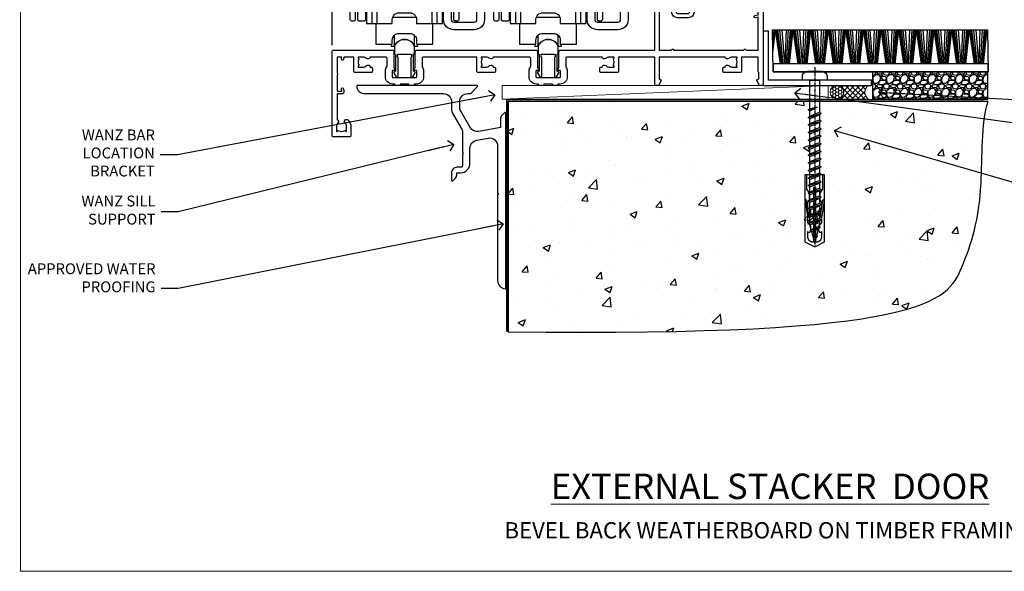
# Model space of a CAD drawing. Units: millimetres. Extents: x -19 to 11353, y -237 to 1143.
# Drawn here: x 10200 to 10563, y 0 to 203 of the extents above; entities that cross this region are included whole.
import ezdxf
from ezdxf import colors
from ezdxf.entities.mleader import LeaderData, LeaderLine
from ezdxf.math import Vec2, Vec3

# ---------------------------------------------------------------- set-up
doc = ezdxf.new("R2010")
doc.units = ezdxf.units.MM
doc.linetypes.add('CENTER', pattern=[2, 1.25, -0.25, 0.25, -0.25])
doc.linetypes.add('Dashed', pattern=[564.444447, 282.222223, -282.222223])
doc.layers.get('Defpoints').update_dxf_attribs({"color": 8})
doc.layers.add('Aluminium Systems Ltd Joinery Detail', color=7, linetype='Continuous')
doc.layers.add('Aluminium Systems Ltd Notes', color=7, linetype='Continuous')
doc.layers.add('No Print', color=7, linetype='Continuous', plot=False)
doc.styles.add('ASL TXT 50', font='romans.shx', dxfattribs={"height": 100})
doc.styles.get("Standard").update_dxf_attribs({"font": 'arial.ttf'})

# ---------------------------------------------------------------- blocks, each defined once
blk = doc.blocks.new('Page Layout')
at = {"layer": 'Aluminium Systems Ltd Joinery Detail', "color": 8, "lineweight": 5}
blk.add_lwpolyline([(0, 694.64), (0, 0), (553.08, 0), (553.08, 694.64)], close=True, dxfattribs=at)
blk = doc.blocks.new('Page Layout Group')
at = {"layer": 'No Print'}
blk.add_blockref('Page Layout', (10200, 0), dxfattribs=at)
blk = doc.blocks.new('Bevel Back Weatherboard CC Cladding Title')
at = {"layer": 'Aluminium Systems Ltd Joinery Detail', "lineweight": 5, "insert": (-259.17, 6.46), "char_height": 9.375, "width": 553.0825, "attachment_point": 1, "style": 'ASL TXT 50'}
blk.add_mtext('\\pxqc;{\\fArial|b0|i0|c0|p34;\\H0.64x;BEVEL BACK WEATHERBOARD ON TIMBER FRAMING}', dxfattribs=at)
blk = doc.blocks.new('_Open90')
at = {"color": 0, "linetype": 'ByBlock', "lineweight": -2}
for p, q in [((0, 0), (-2.44, 0)), ((-0.5, 0.5), (0, 0)), ((0, 0), (-0.5, -0.5))]:
    blk.add_line(p, q, dxfattribs=at)
blk = doc.blocks.new('Bevel Back Weatherboard CC AC40 Floor Liner External Stacker')
at = {"layer": 'Aluminium Systems Ltd Joinery Detail'}
h = blk.add_hatch(dxfattribs=at)
h.set_pattern_fill('GRAVEL', color=256, scale=0.2)
h.set_pattern_definition([(228.0127875, (-4371.4356, -212.2628), (-40.640000003, -45.719999997), [0.683443, -67.660967]), (184.969741, (-4371.8928, -212.7708), (60.959999976, 5.080000289), [1.1728094, -116.108098]), (132.510447, (-4373.0612, -212.8724), (50.800000021, -55.87999998), [0.826963, -81.8694456]), (267.273689, (-4375.0424, -214.1424), (5.08000001, 101.6), [1.068009, -105.732875]), (292.833654, (-4375.0932, -215.2092), (-25.400000002, 60.959999999), [1.0472674, -103.6796155]), (357.273689, (-4374.6868, -216.1744), (-101.6, 5.08000001), [1.068009, -105.732875]), (37.6942405, (-4373.62001, -216.2252), (-66.039999997, -50.800000004), [1.4123873, -139.8262306]), (72.2553284, (-4372.50241, -215.3616), (35.5600000096, 111.759999997), [1.333439, -132.010513]), (121.4295656, (-4372.096, -214.0916), (-40.640000006, 66.039999996), [1.071626, -106.0910914]), (175.236358, (-4372.6548, -213.1772), (55.88, -5.08000001), [1.2234266, -59.947874]), (222.397438, (-4373.87401, -213.0756), (-60.959999998, -55.880000002), [1.582156, -156.633545]), (138.814075, (-4370.0132, -214.1932), (-35.56, 30.48), [0.540009, -53.4611316]), (171.4692344, (-4370.4196, -213.8376), (66.040000002, -10.159999988), [1.027364, -101.709278]), (225, (-4371.4356, -213.6852), (-7e-16, -5.08), [0.7184187, -6.465786]), (203.19859, (-4371.7912, -213.0756), (25.4, 10.16), [0.3868826, -38.301245]), (291.80141, (-4372.1468, -213.228), (-5.08, 15.24), [0.547131, -26.809506]), (30.963757, (-4371.9436, -213.736), (15.24, 10.16), [0.8886393, -28.7325963]), (161.56505, (-4371.1816, -213.2788), (10.16, -5.08), [0.642574, -15.421796]), (16.38954, (-4375.0932, -213.228), (50.8, 15.24), [0.900176, -89.1176533]), (70.346176, (-4374.2296, -212.974), (-20.320000002, -55.88), [0.755198, -74.7644314]), (293.19859, (-4371.1816, -212.2628), (-10.16, 25.4), [0.77376, -37.914367]), (343.61046, (-4370.8768, -212.974), (-50.800000001, 15.239999996), [0.900176, -89.1176533]), (339.443955, (-4375.0932, -216.3776), (-25.4, 10.16), [0.8680704, -42.5354686]), (294.775141, (-4374.2804, -216.6824), (-25.40000003, 55.879999986), [0.727344, -72.007187]), (66.80141, (-4371.1308, -217.3428), (10.16, 25.4), [0.77376, -37.914367]), (17.354025, (-4370.826, -216.6316), (-66.039999999, -20.320000004), [0.8515655, -84.304752]), (69.443955, (-4373.62, -217.3428), (-10.16, -25.4), [0.434035, -42.969504]), (101.309932, (-4371.4356, -217.3428), (-5.08, 20.32), [0.259029, -25.64399]), (165.963757, (-4371.4864, -217.0888), (15.24, -5.08), [1.0472674, -19.898109]), (186.009006, (-4372.5024, -216.8348), (50.8, 5.080000003), [0.970534, -96.08273]), (303.690068, (-4371.9436, -214.1932), (-5.08, 10.16), [0.732648, -17.583553]), (353.1572266, (-4371.53721, -214.8028), (86.3600000005, -10.1599999955), [1.2791135, -126.632018]), (60.945396, (-4370.2672, -214.9552), (-20.32, -35.56), [0.5230165, -51.7787846]), (90, (-4370.013, -214.498), (-5.08, 5.08), [0.3048, -4.7752]), (120.256437, (-4372.604, -216.6824), (20.319999998, -35.56), [0.705734, -69.8678815]), (48.0127875, (-4372.9596, -216.0728), (40.640000003, 45.719999997), [1.366886, -66.9775244]), (0, (-4372.045, -215.057), (5.08, 5.08), [1.3208, -3.7592]), (325.3048465, (-4370.7244, -215.0568), (50.80000002, -35.559999973), [0.803219, -79.5186334]), (254.054604, (-4370.064, -215.514), (-5.08, -20.32), [0.739658, -36.2433]), (207.6459754, (-4370.26721, -216.2252), (-96.520000004, -50.799999993), [1.20429, -119.224929]), (175.4260787, (-4371.33401, -216.784), (-66.04, 5.08), [1.274059, -126.131693])])
h.paths.add_polyline_path([(94.44, 3.8), (94.44, -6.2), (137.04, -6.2), (137.04, 3.8)])
at = {"layer": 'Aluminium Systems Ltd Joinery Detail', "lineweight": 5}
h = blk.add_hatch(dxfattribs=at)
h.set_pattern_fill('HONEY', color=0, scale=0.221113, angle=360, style=0)
h.set_pattern_definition([(0, (-6035.03983, -488.9416), (1.05304828, 0.607977563), [0.70203219, -1.40406438]), (120, (-6035.03983, -488.9416), (-1.053048155, 0.60797778), [0.70203219, -1.40406438]), (60, (-6035.03983, -488.9416), (1.26e-07, 1.215955345), [-1.40406438, 0.70203219])])
edge = h.paths.add_edge_path()
edge.add_arc((81.29, -3.63), 2.5, 0, 180)
edge.add_arc((81.29, -3.63), 2.5, 180, 360)
h = blk.add_hatch(dxfattribs=at)
h.set_pattern_fill('NET', color=0, scale=0.442225, angle=225, style=0)
h.set_pattern_definition([(315, (-7402.4991, 4152.8214), (-0.99282344, -0.99282344), []), (225, (-7402.4991, 4152.8214), (-0.99282344, 0.99282344), [])])
edge = h.paths.add_edge_path()
edge.add_line((92.89, -6.19), (82.14, -6.2))
edge.add_arc((81.31, -3.73), 2.6, -71.2564, 76.9454)
edge.add_line((81.89, -1.2), (92.93, -1.2))
edge.add_arc((94.83, -3.71), 3.15, 127.1389, 231.8374)
at = {"layer": 'Aluminium Systems Ltd Joinery Detail'}
for p, q in [((57.62, 18.32, -2), (57.7, 19.34, -2)), ((57.68, 14.4, -2), (58.15, 19.34, -2)), ((57.74, 11, -2), (58.65, 19.34, -2)), ((60.52, 6.82, -2), (58.65, 19.34, -2)), ((60.82, 6.82, -2), (59.14, 19.34, -2)), ((61.1, 6.82, -2), (59.58, 19.34, -2)), ((61.54, 6.82, -2), (60.27, 19.34, -2)), ((62.06, 6.82, -2), (61.11, 19.34, -2)), ((62.21, 6.82, -2), (62.67, 19.34, -2)), ((62.75, 6.82, -2), (63.51, 19.34, -2)), ((63.19, 6.82, -2), (64.21, 19.34, -2)), ((63.47, 6.82, -2), (64.66, 19.34, -2)), ((63.79, 6.82, -2), (65.15, 19.34, -2)), ((67.02, 6.82, -2), (65.15, 19.34, -2)), ((67.33, 6.82, -2), (65.64, 19.34, -2)), ((67.61, 6.82, -2), (66.09, 19.34, -2)), ((68.04, 6.82, -2), (66.78, 19.34, -2)), ((68.57, 6.82, -2), (67.61, 19.34, -2)), ((68.72, 6.82, -2), (69.17, 19.34, -2)), ((69.25, 6.82, -2), (70.02, 19.34, -2)), ((69.69, 6.82, -2), (70.71, 19.34, -2)), ((69.98, 6.82, -2), (71.16, 19.34, -2)), ((70.29, 6.82, -2), (71.66, 19.34, -2)), ((73.53, 6.82, -2), (71.66, 19.34, -2)), ((73.84, 6.82, -2), (72.15, 19.34, -2)), ((74.11, 6.82, -2), (72.59, 19.34, -2)), ((74.55, 6.82, -2), (73.28, 19.34, -2)), ((75.07, 6.82, -2), (74.12, 19.34, -2)), ((75.22, 6.82, -2), (75.68, 19.34, -2)), ((75.76, 6.82, -2), (76.52, 19.34, -2)), ((76.2, 6.82, -2), (77.22, 19.34, -2)), ((76.48, 6.82, -2), (77.67, 19.34, -2)), ((76.8, 6.82, -2), (78.16, 19.34, -2)), ((80.03, 6.82, -2), (78.16, 19.34, -2)), ((80.34, 6.82, -2), (78.66, 19.34, -2)), ((80.62, 6.82, -2), (79.1, 19.34, -2)), ((81.05, 6.82, -2), (79.79, 19.34, -2)), ((81.58, 6.82, -2), (80.62, 19.34, -2)), ((81.73, 6.82, -2), (82.18, 19.34, -2)), ((82.26, 6.82, -2), (83.03, 19.34, -2)), ((82.7, 6.82, -2), (83.73, 19.34, -2)), ((82.99, 6.82, -2), (84.17, 19.34, -2)), ((83.3, 6.82, -2), (84.67, 19.34, -2)), ((86.54, 6.82, -2), (84.67, 19.34, -2)), ((86.85, 6.82, -2), (85.16, 19.34, -2)), ((87.13, 6.82, -2), (85.6, 19.34, -2)), ((87.56, 6.82, -2), (86.29, 19.34, -2)), ((88.08, 6.82, -2), (87.13, 19.34, -2)), ((88.23, 6.82, -2), (88.69, 19.34, -2)), ((88.77, 6.82, -2), (89.53, 19.34, -2)), ((89.21, 6.82, -2), (90.23, 19.34, -2)), ((89.49, 6.82, -2), (90.68, 19.34, -2)), ((89.81, 6.82, -2), (91.18, 19.34, -2)), ((93.04, 6.82, -2), (91.18, 19.34, -2)), ((93.35, 6.82, -2), (91.67, 19.34, -2)), ((93.63, 6.82, -2), (92.11, 19.34, -2)), ((94.06, 6.82, -2), (92.8, 19.34, -2)), ((94.59, 6.82, -2), (93.63, 19.34, -2)), ((94.74, 6.82, -2), (95.2, 19.34, -2)), ((95.27, 6.82, -2), (96.04, 19.34, -2)), ((95.72, 6.82, -2), (96.74, 19.34, -2)), ((96, 6.82, -2), (97.18, 19.34, -2)), ((96.31, 6.82, -2), (97.68, 19.34, -2)), ((99.55, 6.82, -2), (97.68, 19.34, -2)), ((99.86, 6.82, -2), (98.17, 19.34, -2)), ((100.14, 6.82, -2), (98.62, 19.34, -2)), ((100.57, 6.82, -2), (99.3, 19.34, -2)), ((101.09, 6.82, -2), (100.14, 19.34, -2)), ((101.25, 6.82, -2), (101.7, 19.34, -2)), ((101.78, 6.82, -2), (102.55, 19.34, -2)), ((102.22, 6.82, -2), (103.24, 19.34, -2)), ((102.5, 6.82, -2), (103.69, 19.34, -2)), ((102.82, 6.82, -2), (104.19, 19.34, -2)), ((106.05, 6.82, -2), (104.19, 19.34, -2)), ((106.36, 6.82, -2), (104.68, 19.34, -2)), ((106.64, 6.82, -2), (105.12, 19.34, -2)), ((107.07, 6.82, -2), (105.81, 19.34, -2)), ((107.6, 6.82, -2), (106.64, 19.34, -2)), ((107.75, 6.82, -2), (108.21, 19.34, -2)), ((108.29, 6.82, -2), (109.05, 19.34, -2)), ((108.73, 6.82, -2), (109.75, 19.34, -2)), ((109.01, 6.82, -2), (110.2, 19.34, -2)), ((109.33, 6.82, -2), (110.69, 19.34, -2)), ((112.56, 6.82, -2), (110.69, 19.34, -2)), ((112.87, 6.82, -2), (111.18, 19.34, -2)), ((113.15, 6.82, -2), (111.63, 19.34, -2)), ((113.58, 6.82, -2), (112.32, 19.34, -2)), ((114.11, 6.82, -2), (113.15, 19.34, -2)), ((114.26, 6.82, -2), (114.71, 19.34, -2)), ((114.79, 6.82, -2), (115.56, 19.34, -2)), ((115.23, 6.82, -2), (116.25, 19.34, -2)), ((115.52, 6.82, -2), (116.7, 19.34, -2)), ((115.83, 6.82, -2), (117.2, 19.34, -2)), ((119.07, 6.82, -2), (117.2, 19.34, -2)), ((119.37, 6.82, -2), (117.69, 19.34, -2)), ((119.65, 6.82, -2), (118.13, 19.34, -2)), ((120.09, 6.82, -2), (118.82, 19.34, -2)), ((120.61, 6.82, -2), (119.66, 19.34, -2)), ((120.76, 6.82, -2), (121.22, 19.34, -2)), ((121.3, 6.82, -2), (122.06, 19.34, -2)), ((121.74, 6.82, -2), (122.76, 19.34, -2)), ((122.02, 6.82, -2), (123.21, 19.34, -2)), ((122.34, 6.82, -2), (123.7, 19.34, -2)), ((125.57, 6.82, -2), (123.7, 19.34, -2)), ((125.88, 6.82, -2), (124.2, 19.34, -2)), ((126.16, 6.82, -2), (124.64, 19.34, -2)), ((126.59, 6.82, -2), (125.33, 19.34, -2)), ((127.12, 6.82, -2), (126.16, 19.34, -2)), ((127.27, 6.82, -2), (127.72, 19.34, -2)), ((127.8, 6.82, -2), (128.57, 19.34, -2)), ((128.24, 6.82, -2), (129.26, 19.34, -2)), ((128.53, 6.82, -2), (129.71, 19.34, -2)), ((128.84, 6.82, -2), (130.21, 19.34, -2)), ((132.08, 6.82, -2), (130.21, 19.34, -2)), ((132.39, 6.82, -2), (130.7, 19.34, -2)), ((132.66, 6.82, -2), (131.14, 19.34, -2)), ((133.1, 6.82, -2), (131.83, 19.34, -2)), ((133.62, 6.82, -2), (132.67, 19.34, -2)), ((133.77, 6.82, -2), (134.23, 19.34, -2)), ((134.31, 6.82, -2), (135.07, 19.34, -2)), ((134.75, 6.82, -2), (135.77, 19.34, -2)), ((135.03, 6.82, -2), (136.22, 19.34, -2)), ((135.35, 6.82, -2), (136.72, 19.34, -2))]:
    blk.add_line(p, q, dxfattribs=at)
at = {"layer": 'Aluminium Systems Ltd Joinery Detail', "color": 0, "lineweight": 5}
blk.add_line((-42.18, -6.2), (78.09, -1.2), dxfattribs=at)
at = {"layer": 'Aluminium Systems Ltd Joinery Detail', "elevation": -2}
for points in [[(57.6, 19.34), (136.84, 19.34), (137.09, 3.8), (57.85, 3.8)], [(57.85, 3.8), (137.09, 3.8), (137.09, 6.82), (57.85, 6.82)], [(94.44, -6.2), (137.04, -6.2), (137.04, 3.8), (94.44, 3.8)]]:
    blk.add_lwpolyline(points, close=True, dxfattribs=at)
at = {"layer": 'Aluminium Systems Ltd Joinery Detail', "color": 0, "lineweight": 5}
blk.add_lwpolyline([(-42.18, -6.2), (78.09, -6.2), (78.09, -1.2), (-42.18, -1.2)], close=True, dxfattribs=at)
blk.add_lwpolyline([(81.87, -6.2), (92.89, -6.19, -0.491511), (92.93, -1.2), (81.89, -1.2, -0.810102)], format="xyb", close=True, dxfattribs=at)
at = {"layer": 'Aluminium Systems Ltd Joinery Detail', "color": 0, "lineweight": 5, "ltscale": 0.12}
blk.add_circle((81.29, -3.63), 2.5, dxfattribs=at)
blk = doc.blocks.new('Title Architectural External Stacking Door')
at = {"layer": 'Aluminium Systems Ltd Joinery Detail', "lineweight": 5, "insert": (0, 50.03), "char_height": 9.375, "width": 553.0825, "attachment_point": 1, "style": 'ASL TXT 50'}
blk.add_mtext('\\pxqc;{\\fArial|b0|i0|c0|p34;\\LEXTERNAL STACKER  DOOR}', dxfattribs=at)
blk = doc.blocks.new('Rawlplug')
at = {"color": 4, "linetype": 'Dashed'}
blk.add_lwpolyline([(-3.57, 0), (-3.57, -24.66), (0, -26.59), (3.57, -24.66), (3.57, 0)], close=True, dxfattribs=at)
for points in [[(-3.07, 0), (-3.07, -5.27), (-2.17, -6.48, -0.162386), (-2.07, -6.78), (-2.07, -9.38, -0.414214), (-2.57, -9.88), (-2.64, -9.88), (-2.64, -11.85, 0.236093), (-2.44, -12.25), (-1.78, -12.74, -0.236093), (-1.58, -13.14), (-1.58, -15.06, -0.618001), (-2.38, -15.46), (-2.64, -15.27), (-2.64, -17.49, 0.236093), (-2.44, -17.89), (-1.78, -18.38, -0.236093), (-1.58, -18.78), (-1.58, -20.7, -0.618001), (-2.38, -21.1), (-2.64, -20.91), (-2.64, -22.73, 0.472976), (-0.25, -24.69), (-0.25, -4.5), (0.25, -4.5), (0.25, -24.69, 0.472976), (2.64, -22.73), (2.64, -20.91), (2.38, -21.1, -0.618001), (1.58, -20.7), (1.58, -18.78, -0.236093), (1.78, -18.38), (2.44, -17.89, 0.236093), (2.64, -17.49), (2.64, -15.27), (2.38, -15.46, -0.618001), (1.58, -15.06), (1.58, -13.14, -0.236093), (1.78, -12.74), (2.44, -12.25, 0.236093), (2.64, -11.85), (2.64, -9.88), (2.57, -9.88, -0.414214), (2.07, -9.38), (2.07, -6.78, -0.162386), (2.17, -6.48), (3.07, -5.27), (3.07, 0)], [(-2.09, -15.56), (-2.5, -12.72), (-3.04, -9.42, 1), (-3.53, -9.5), (-2.99, -12.79), (-2.64, -15.27)], [(2.09, -15.56), (2.5, -12.72), (3.04, -9.42, -1), (3.53, -9.5), (2.99, -12.79), (2.64, -15.27)]]:
    blk.add_lwpolyline(points, format="xyb", dxfattribs=at)
blk = doc.blocks.new('WS10G60Pan')
at = {"linetype": 'CENTER'}
blk.add_line((0, 4.8), (0, -61.5), dxfattribs=at)
for p, q in [((-1.75, -0.01), (1.75, -0.01)), ((-2.4, -10.96), (0.87, -10)), ((-2.4, -13.76), (2.4, -12.36)), ((-1.75, -13.27), (1.75, -11.87)), ((-1.75, -14.24), (1.75, -12.84)), ((-2.4, -16.56), (2.4, -15.16)), ((-2.4, -19.36), (2.4, -17.96)), ((-1.75, -16.07), (1.75, -14.67)), ((-1.75, -17.04), (1.75, -15.64)), ((-1.75, -18.87), (1.75, -17.47)), ((-2.4, -22.16), (2.4, -20.76)), ((-1.75, -19.84), (1.75, -18.44)), ((-1.75, -21.67), (1.75, -20.27)), ((-1.75, -22.64), (1.75, -21.24)), ((-2.4, -24.96), (2.4, -23.56)), ((-1.75, -24.47), (1.75, -23.07)), ((-1.75, -25.44), (1.75, -24.04)), ((-2.4, -27.76), (2.4, -26.36)), ((-1.75, -27.27), (1.75, -25.87)), ((-1.75, -28.24), (1.75, -26.84)), ((-1.75, -30.07), (1.75, -28.67)), ((-2.4, -30.56), (2.4, -29.16)), ((-2.4, -33.36), (2.4, -31.96)), ((-1.75, -31.04), (1.75, -29.64)), ((-1.75, -32.87), (1.75, -31.47)), ((-1.75, -33.84), (1.75, -32.44)), ((-2.4, -36.16), (2.4, -34.76)), ((-1.75, -35.67), (1.75, -34.27)), ((-1.75, -36.64), (1.75, -35.24)), ((-2.4, -38.96), (2.4, -37.56)), ((-1.75, -38.47), (1.75, -37.07)), ((-1.75, -39.44), (1.75, -38.04)), ((-1.75, -41.27), (1.75, -39.87)), ((-2.4, -41.76), (2.4, -40.36)), ((-2.4, -44.56), (2.4, -43.16)), ((-1.75, -42.24), (1.75, -40.84)), ((-1.75, -44.07), (1.75, -42.67)), ((-2.4, -47.36), (2.4, -45.96)), ((-1.75, -45.04), (1.75, -43.64)), ((-1.75, -46.87), (1.75, -45.47)), ((-1.75, -47.84), (1.75, -46.44)), ((-2.4, -50.16), (2.4, -48.76)), ((-1.75, -49.67), (1.75, -48.27)), ((-1.75, -50.64), (1.75, -49.24)), ((-2.4, -52.96), (2.4, -51.56)), ((-1.75, -52.47), (1.75, -51.07)), ((-1.75, -53.44), (1.75, -52.04)), ((-1.67, -55.54), (2.08, -54.45)), ((-1.31, -55.1), (1.63, -53.92)), ((-1.08, -55.97), (1.34, -55)), ((-0.27, -57.93), (0.9, -57.59))]:
    blk.add_line(p, q)
blk.add_lwpolyline([(-1.75, 0), (-4.55, 0), (-4.55, 1.42, -0.269448), (-3.79, 2.72, -0.057509), (-2.62, 3.22, -0.072181), (-2.06, 3.3), (2.06, 3.3, -0.072181), (2.62, 3.22, -0.057509), (3.79, 2.72, -0.269448), (4.55, 1.42), (4.55, 0), (1.75, 0), (1.75, -11.87), (2.4, -12.36), (1.75, -12.84), (1.75, -14.67), (2.4, -15.16), (1.75, -15.64), (1.75, -17.47), (2.4, -17.96), (1.75, -18.44), (1.75, -20.27), (2.4, -20.76), (1.75, -21.24), (1.75, -23.07), (2.4, -23.56), (1.75, -24.04), (1.75, -25.87), (2.4, -26.36), (1.75, -26.84), (1.75, -28.67), (2.4, -29.16), (1.75, -29.64), (1.75, -31.47), (2.4, -31.96), (1.75, -32.44), (1.75, -34.27), (2.4, -34.76), (1.75, -35.24), (1.75, -37.07), (2.4, -37.56), (1.75, -38.04), (1.75, -39.87), (2.4, -40.36), (1.75, -40.84), (1.75, -42.67), (2.4, -43.16), (1.75, -43.64), (1.75, -45.47), (2.4, -45.96), (1.75, -46.44), (1.75, -48.27), (2.4, -48.76), (1.75, -49.24), (1.75, -51.07), (2.4, -51.56), (1.75, -52.04), (1.75, -53.47), (1.63, -53.92), (2.08, -54.45), (1.34, -55), (0.79, -57.05), (0.9, -57.59), (0.5, -58.14), (0, -60), (-1.08, -55.97), (-1.67, -55.54), (-1.31, -55.1), (-1.75, -53.47), (-1.75, -53.44), (-2.4, -52.96), (-1.75, -52.47), (-1.75, -50.64), (-2.4, -50.16), (-1.75, -49.67), (-1.75, -47.84), (-2.4, -47.36), (-1.75, -46.87), (-1.75, -45.04), (-2.4, -44.56), (-1.75, -44.07), (-1.75, -42.24), (-2.4, -41.76), (-1.75, -41.27), (-1.75, -39.44), (-2.4, -38.96), (-1.75, -38.47), (-1.75, -36.64), (-2.4, -36.16), (-1.75, -35.67), (-1.75, -33.84), (-2.4, -33.36), (-1.75, -32.87), (-1.75, -31.04), (-2.4, -30.56), (-1.75, -30.07), (-1.75, -28.24), (-2.4, -27.76), (-1.75, -27.27), (-1.75, -25.44), (-2.4, -24.96), (-1.75, -24.47), (-1.75, -22.64), (-2.4, -22.16), (-1.75, -21.67), (-1.75, -19.84), (-2.4, -19.36), (-1.75, -18.87), (-1.75, -17.04), (-2.4, -16.56), (-1.75, -16.07), (-1.75, -14.24), (-2.4, -13.76), (-1.75, -13.27), (-1.75, -11.44), (-2.4, -10.96), (-1.75, -10.47)], format="xyb", close=True)
for points in [[(-1.75, -10.47), (0.87, -10), (-1.75, -11.44)], [(0.79, -57.05), (-0.27, -57.93), (0.5, -58.14)]]:
    blk.add_lwpolyline(points)
blk = doc.blocks.new('A886-22267')
blk.add_lwpolyline([(18.82, 47.1), (19.4, 47.1, 0.414214), (19.9, 47.6), (19.9, 51.2, -0.414214), (20.4, 51.7), (21.9, 51.7, -0.414214), (22.4, 51.2), (22.4, 47.6, 0.414214), (22.9, 47.1), (27.4, 47.1, 0.414214), (27.9, 47.6), (27.9, 48.7, -0.414214), (28.4, 49.2), (29.9, 49.2, -0.414214), (30.4, 48.7), (30.4, 47.5, 0.414214), (30.8, 47.1), (31.9, 47.1, -0.414214), (34.4, 44.6), (34.4, 3.8, 0.414214), (35.4, 2.8), (42.9, 2.8, 0.414214), (43.9, 3.8), (43.9, 15.1, -0.414214), (44.4, 15.6), (46.2, 15.6, -0.414214), (46.7, 15.1), (46.7, 3.8, -0.414214), (42.9, 0), (35.4, 0, -0.414214), (31.6, 3.8), (31.6, 43.4, 0.414214), (31.4, 43.6), (17.6, 43.6), (17.2, 44), (16.8, 43.6), (3, 43.6, 0.414214), (2.8, 43.4), (2.8, 3.7, -0.414214), (2.3, 3.2), (0.5, 3.2, -0.414214), (0, 3.7), (0, 44.6, -0.414214), (2.5, 47.1), (3.6, 47.1, 0.414214), (4, 47.5), (4, 48.7, -0.414214), (4.5, 49.2), (6, 49.2, -0.414214), (6.5, 48.7), (6.5, 47.6, 0.414214), (7, 47.1), (11.5, 47.1, 0.414214), (12, 47.6), (12, 51.2, -0.414214), (12.5, 51.7), (14, 51.7, -0.414214), (14.5, 51.2), (14.5, 47.6, 0.414214), (15, 47.1), (15.58, 47.1, -0.246183)], format="xyb", close=True)
blk = doc.blocks.new('SH180 mid')
for p, q in [((-11, 43.2), (-11, 46.2)), ((11, 43.2), (11, 46.2)), ((-14, 43.2), (14, 43.2)), ((-8.1, 21.8), (-6.99, 22.38)), ((8.1, 21.8), (6.99, 22.38)), ((-10.23, 21.28), (-12.02, 21.28)), ((10.23, 21.28), (12.02, 21.28)), ((-3.71, -2.5), (-3.71, 1.53)), ((3.71, -2.5), (3.71, 1.53))]:
    blk.add_line(p, q)
for points in [[(4.5, 5.8), (14, 5.8), (14, 46.2), (-14, 46.2), (-14, 5.8), (-4.5, 5.8), (-4.5, 7.3, -0.414214), (-2, 9.8), (2, 9.8, -0.414214), (4.5, 7.3), (4.5, 5.8)], [(-0.65, 24.35), (-0.65, 22.75), (0.65, 22.75), (0.65, 24.35, -0.414214), (1.65, 25.35), (3.25, 25.35), (3.25, 26.65), (1.65, 26.65, -0.414214), (0.65, 27.65), (0.65, 29.25), (-0.65, 29.25), (-0.65, 27.65, -0.414214), (-1.65, 26.65), (-3.25, 26.65), (-3.25, 25.35), (-1.65, 25.35, -0.414214)]]:
    blk.add_lwpolyline(points, format="xyb", close=True)
for points in [[(-7.55, 23.76, 0.589643), (-12.02, 21.28), (-12.02, 5.8)], [(10.23, 5.8), (10.23, 21.28, 0.785504), (8.1, 21.8, -0.607999), (-8.1, 21.8, 0.785504), (-10.23, 21.28), (-10.23, 5.8)], [(12.02, 5.8), (12.02, 21.28, 0.589643), (7.55, 23.76, 0.589643)], [(-10.5, 5.8), (-10.5, -1.8), (-4.5, -1.8), (-4.5, -0.3, -0.414214), (-2, 2.2), (2, 2.2, -0.414214), (4.5, -0.3), (4.5, -1.8), (10.5, -1.8), (10.5, 5.8)], [(-4.9, -1.8), (-4.9, -2.4, 0.414214), (-4.8, -2.5), (-3.71, -2.5, -0.6742), (3.71, -2.5), (4.8, -2.5, 0.414214), (4.9, -2.4), (4.9, -1.8)]]:
    blk.add_lwpolyline(points, format="xyb")
blk.add_lwpolyline([(-4.25, 8.39), (-4.25, 8.2), (4.25, 8.2), (4.25, 8.39)])
for radius in [7.88, 7]:
    blk.add_circle((0, 26), radius)
blk = doc.blocks.new('A896-22394')
at = {"flags": 128}
for points in [[(30.3, 19.2, -0.414214), (30.1, 19), (28.5, 19, -0.414214), (28.3, 19.2), (28.3, 19.5), (25.1, 19.5), (25.1, 19.2, -0.414214), (24.9, 19), (23.3, 19, -0.414214), (23.1, 19.2), (23.1, 19.5), (22.35, 19.5, -0.414214), (19.65, 22.2), (19.65, 24.3, -0.15686), (20.16, 25.87, 0.15686), (20.25, 26.17), (20.25, 29, 0.414214), (19.75, 29.5), (14.05, 29.5, -0.640824), (12.69, 28.98, 0.19526), (11.4, 29.5), (9.55, 29.5), (9.55, 29.2), (9.98, 28.84, 0.36397), (9.98, 26.46), (9.55, 26.1), (9.55, 25.8), (11.4, 25.8, 0.19526), (12.69, 26.32, -0.640824), (14.05, 25.8), (14.35, 25.8, -0.414214), (14.85, 25.3), (14.85, 24.3, -0.414214), (14.35, 23.8), (8.45, 23.8, -0.414214), (7.95, 24.3), (7.95, 29.5), (4.35, 29.5), (4.19, 28.63, -1), (3.41, 28.77), (3.53, 29.5), (1.8, 29.5), (1.8, 23.6, -0.5), (1.8, 22.8), (1.8, 16.9), (3.53, 16.9), (3.41, 17.63, -1), (4.19, 17.77), (4.36, 16.84, -0.466308), (3.57, 15.9), (1.8, 15.9), (1.8, 6.46, -0.554219), (2.12, 5.14, 0.19526), (1.6, 3.85), (1.6, 2), (1.9, 2), (2.26, 2.43, 0.36397), (4.64, 2.43), (5, 2), (5.3, 2), (5.3, 3.85, 0.19526), (4.78, 5.14, -1), (5.92, 6.25, -0.19526), (6.9, 3.85), (6.9, 0.5, -0.414214), (6.4, 0), (0.5, 0, -0.414214), (0, 0.5), (0, 31.5, -0.414214), (0.5, 32), (22.25, 32, -0.414214), (22.75, 31.5), (22.75, 25.62), (23.22, 24.8, -0.57735), (23.05, 24.5), (22.35, 24.5, 0.414214), (22.15, 24.3), (22.15, 22.2, 0.414214), (22.35, 22), (31.05, 22, 0.414214), (31.25, 22.2), (31.25, 24.3, 0.414214), (31.05, 24.5), (30.35, 24.5, -0.57735), (30.18, 24.8), (30.65, 25.62), (30.65, 31.5, -0.414214), (31.15, 32), (75.25, 32, -0.414214), (75.75, 31.5), (75.75, 25.62), (76.22, 24.8, -0.57735), (76.05, 24.5), (75.35, 24.5, 0.414214), (75.15, 24.3), (75.15, 22.2, 0.414214), (75.35, 22), (84.05, 22, 0.414214), (84.25, 22.2), (84.25, 24.3, 0.414214), (84.05, 24.5), (83.35, 24.5, -0.57735), (83.18, 24.8), (83.65, 25.62), (83.65, 31.5, -0.414214), (84.15, 32), (119, 32), (119, 50.5, -0.414214), (119.5, 51), (127.4, 51, -0.414214), (127.9, 50.5), (127.9, 49, -0.414214), (127.5, 48.6), (126.9, 48.6), (126.9, 46.1, 0.414214), (127.4, 45.6), (131.4, 45.6, 0.414214), (131.9, 46.1), (131.9, 50.5, -0.414214), (132.4, 51), (142.5, 51, -1), (142.5, 50), (141, 50), (141, 48.5), (145.56, 48.5), (146.86, 50.75, -0.267949), (147.29, 51), (157.2, 51), (157.2, 54), (155.9, 54, -1), (155.9, 54.8), (157.2, 54.8), (157.2, 62.5), (156, 62.5, -0.414214), (155.5, 63), (155.5, 64.3, -1), (156.4, 64.3), (156.4, 63.5), (157.9, 63.5), (157.9, 69), (156.4, 69), (156.4, 68.2, -1), (155.5, 68.2), (155.5, 69.5, -0.414214), (156, 70), (158.5, 70, -0.414214), (159, 69.5), (159, 19.5, -0.414214), (158.5, 19), (157.67, 19), (156.63, 20.8, -0.414214), (156.7, 21.07), (157.4, 21.48), (157.4, 23.8), (157.2, 24), (157.2, 29.5), (151.05, 29.5), (151.05, 24.3, -0.414214), (150.55, 23.8), (144.65, 23.8, -0.414214), (144.15, 24.3), (144.15, 25.3, -0.414214), (144.65, 25.8), (144.95, 25.8, -0.640824), (146.31, 26.32, 0.19526), (147.6, 25.8), (149.45, 25.8), (149.45, 26.1), (149.02, 26.46, 0.36397), (149.02, 28.84), (149.45, 29.2), (149.45, 29.5), (147.6, 29.5, 0.19526), (146.31, 28.98, -0.640824), (144.95, 29.5), (120.6, 29.5), (120.6, 21.48), (121.3, 21.07, -0.414214), (121.37, 20.8), (120.33, 19), (119.5, 19, -0.414214), (119, 19.5), (119, 29.5), (105.65, 29.5), (105.65, 24.3, -0.414214), (105.15, 23.8), (99.25, 23.8, -0.414214), (98.75, 24.3), (98.75, 25.3, -0.414214), (99.25, 25.8), (99.55, 25.8, -0.640824), (100.91, 26.32, 0.19526), (102.2, 25.8), (104.05, 25.8), (104.05, 26.1), (103.62, 26.46, 0.36397), (103.62, 28.84), (104.05, 29.2), (104.05, 29.5), (102.2, 29.5, 0.19526), (100.91, 28.98, -0.640824), (99.55, 29.5), (86.65, 29.5, 0.414214), (86.15, 29), (86.15, 26.17, 0.15686), (86.24, 25.87, -0.15686), (86.75, 24.3), (86.75, 22.2, -0.414214), (84.05, 19.5), (83.3, 19.5), (83.3, 19.2, -0.414214), (83.1, 19), (81.5, 19, -0.414214), (81.3, 19.2), (81.3, 19.5), (78.1, 19.5), (78.1, 19.2, -0.414214), (77.9, 19), (76.3, 19, -0.414214), (76.1, 19.2), (76.1, 19.5), (75.35, 19.5, -0.414214), (72.65, 22.2), (72.65, 24.3, -0.15686), (73.16, 25.87, 0.15686), (73.25, 26.17), (73.25, 29, 0.414214), (72.75, 29.5), (59.45, 29.5, -0.640824), (58.09, 28.98, 0.19526), (56.8, 29.5), (54.95, 29.5), (54.95, 29.2), (55.38, 28.84, 0.36397), (55.38, 26.46), (54.95, 26.1), (54.95, 25.8), (56.8, 25.8, 0.19526), (58.09, 26.32, -0.640824), (59.45, 25.8), (59.75, 25.8, -0.414214), (60.25, 25.3), (60.25, 24.3, -0.414214), (59.75, 23.8), (53.85, 23.8, -0.414214), (53.35, 24.3), (53.35, 29.5), (33.65, 29.5, 0.414214), (33.15, 29), (33.15, 26.17, 0.15686), (33.24, 25.87, -0.15686), (33.75, 24.3), (33.75, 22.2, -0.414214), (31.05, 19.5), (30.3, 19.5)], [(151.72, 32), (152.06, 32.34, -0.414214), (152.34, 32.34), (152.68, 32), (157.2, 32), (157.2, 44.21), (156.07, 44.01, -1), (155.93, 44.79), (157.2, 45.02), (157.2, 49.4), (147.92, 49.4), (146.94, 47.7, -0.267949), (145.56, 46.9), (141, 46.9, -0.414214), (139.4, 48.5), (139.4, 49.4), (133.5, 49.4), (133.5, 46.1, -0.414214), (131.4, 44), (127.4, 44, -0.414214), (125.3, 46.1), (125.3, 49.4), (120.6, 49.4), (120.6, 32), (125.12, 32), (125.46, 32.34, -0.414214), (125.74, 32.34), (126.08, 32)]]:
    blk.add_lwpolyline(points, format="xyb", close=True, dxfattribs=at)
blk = doc.blocks.new('A888-22268')
blk.add_lwpolyline([(1.6, 0.38), (1.6, 7.25, 0.267949), (1.5, 7.43, -0.267949), (1.4, 7.6), (1.4, 8.4, -0.414214), (1.6, 8.6), (6.3, 8.6, -0.414214), (6.5, 8.4), (6.5, 7.6, -0.267949), (6.4, 7.43, 0.267949), (6.3, 7.25), (6.3, 0.38, 0.767327), (7, 0.19), (7.87, 1.7, 0.414214), (7.8, 1.97), (7.3, 2.26), (7.3, 8.41, -0.341999), (7.45, 8.61, 0.341999), (7.6, 8.8), (7.6, 11.53, 0.113237), (7.55, 11.74, 0.626789), (0.35, 11.74, 0.113237), (0.3, 11.53), (0.3, 8.8, 0.341999), (0.45, 8.61, -0.341999), (0.6, 8.41), (0.6, 2.26), (0.1, 1.97, 0.414214), (0.03, 1.7), (0.9, 0.19, 0.767327)], format="xyb", close=True)
blk = doc.blocks.new('A813-22391')
at = {"flags": 128}
for points in [[(37.7, 48.8), (2.3, 48.8, 0.414214), (1.8, 48.3), (1.8, 43.6), (2.15, 43.6, -1), (2.15, 42.8), (1.8, 42.8), (1.8, 0.5, -0.414214), (1.3, 0), (0.5, 0, -0.414214), (0, 0.5), (0, 99.5, -0.414214), (0.5, 100), (11.71, 100, -0.267949), (12.14, 99.75), (13.44, 97.5), (18.7, 97.5, 0.414214), (19.2, 98), (19.2, 98.5, 0.414214), (18.7, 99), (16.5, 99, -1), (16.5, 100), (23.5, 100, -1), (23.5, 99), (21.3, 99, 0.414214), (20.8, 98.5), (20.8, 98, 0.414214), (21.3, 97.5), (26.56, 97.5), (27.86, 99.75, -0.267949), (28.29, 100), (37.7, 100, 0.414214), (38.2, 100.5), (38.2, 103), (36.9, 103, -1), (36.9, 103.8), (38.2, 103.8), (38.2, 111.5), (37, 111.5, -0.414214), (36.5, 112), (36.5, 113.3, -1), (37.4, 113.3), (37.4, 112.5), (38.9, 112.5), (38.9, 118), (37.4, 118), (37.4, 117.2, -1), (36.5, 117.2), (36.5, 118.5, -0.414214), (37, 119), (39.5, 119, -0.414214), (40, 118.5), (40, 0.5, -0.414214), (39.5, 0), (38.7, 0, -0.414214), (38.2, 0.5), (38.2, 42.8), (37.85, 42.8, -1), (37.85, 43.6), (38.2, 43.6), (38.2, 48.3, 0.414214)], [(24.85, 50.6), (24.85, 53.5, 0.201039), (23.4, 56.96, 1), (22, 55.53, -0.201039), (22.85, 53.5), (22.85, 50.65), (22.39, 50.65), (21.83, 51.32, -0.36397), (18.17, 51.32), (17.61, 50.65), (17.15, 50.65), (17.15, 53.5, -0.201039), (18, 55.53, 1), (16.6, 56.96, 0.201039), (15.15, 53.5), (15.15, 50.6), (1.8, 50.6), (1.8, 98.2), (10.96, 98.2), (11.88, 96.6, 0.267949), (13.44, 95.7), (15.15, 95.7), (15.15, 92.5, 0.201039), (16.6, 89.04, 1), (18, 90.47, -0.201039), (17.15, 92.5), (17.15, 95.35), (17.61, 95.35), (18.17, 94.68, -0.36397), (21.83, 94.68), (22.39, 95.35), (22.85, 95.35), (22.85, 92.5, -0.201039), (22, 90.47, 1), (23.4, 89.04, 0.201039), (24.85, 92.5), (24.85, 95.7), (26.56, 95.7, 0.267949), (28.12, 96.6), (29.04, 98.2), (38.2, 98.2), (38.2, 50.6)]]:
    blk.add_lwpolyline(points, format="xyb", close=True, dxfattribs=at)
blk = doc.blocks.new('AC40 External Stacker Door Sill')
at = {"layer": 'Aluminium Systems Ltd Joinery Detail'}
blk.add_line((-173, 13.69), (-173, 182.77, 1), dxfattribs=at)
blk.add_lwpolyline([(-14, 18.8), (-14, -1.2), (26, -1.2), (26, 0.8), (-12, 0.8), (-12, 18.8), (-14, 18.8)], dxfattribs=at)
for name, p in [('A813-22391', (-166.31, 22.55)), ('A813-22391', (-113.31, 22.55)), ('A886-22267', (-163.51, 19.35)), ('A886-22267', (-110.51, 19.35)), ('SH180 mid', (-146.33, 15.8)), ('SH180 mid', (-93.33, 15.8)), ('A896-22394', (-173, -20.2)), ('A888-22268', (-150.28, 1.8)), ('A888-22268', (-97.28, 1.8)), ('WS10G60Pan', (5, 0.8, -1)), ('Rawlplug', (5, -34.17, -1))]:
    blk.add_blockref(name, p, dxfattribs=at)
blk = doc.blocks.new('140 Concrete Sill CC')
at = {"layer": 'Aluminium Systems Ltd Joinery Detail'}
h = blk.add_hatch(dxfattribs=at)
h.set_pattern_fill('AR-CONC', color=256, scale=0.15)
h.set_pattern_definition([(50, (-5457.435, -2479.092), (27.3277, -2.39086), [2.8575, -31.4325]), (355, (-5457.435, -2479.092), (-5.28651, 28.65853), [2.286, -25.14609]), (100.45144, (-5455.158, -2479.29), (22.04119, 26.26766), [2.4285, -26.71354]), (46.1842, (-5457.435, -2471.472), (40.66186, -6.30635), [4.28625, -47.14875]), (96.63556, (-5454.046, -2471.997), (35.61062, 37.11392), [3.64275, -40.07034]), (351.18415, (-5457.435, -2471.47), (35.61062, 37.11392), [3.429, -37.71896]), (21, (-5453.625, -2473.377), (22.74216, -15.33978), [2.8575, -31.4325]), (326, (-5453.625, -2473.377), (9.2703, 27.6282), [2.286, -25.146]), (71.45144, (-5451.73, -2474.655), (32.01246, 12.28842), [2.4285, -26.71349]), (37.5, (-5457.435, -2479.092), (0.46329, 12.683256), [0, -24.8412, 0, -25.527, 0, -25.24125]), (7.5, (-5457.435, -2479.092), (10.02295, 15.027086), [0, -14.5542, 0, -24.2697, 0, -9.62025]), (327.5, (-5465.931, -2479.092), (20.33859, -0.859312), [0, -9.525, 0, -29.718, 0, -39.4335]), (317.5, (-5469.741, -2479.092), (22.219377, 3.813974), [0, -12.3825, 0, -19.7358, 0, -28.0035])])
edge = h.paths.add_edge_path()
edge.add_line((79.91, 123.44), (79.91, 38.36))
edge.add_spline(control_points=[(79.91, 38.36), (234.28, 36.49), (247.4, 58.96), (255.52, 85.91), (254.42, 114.81), (256.98, 123.44)], knot_values=[177.537471, 177.537471, 177.537471, 177.537471, 227.455421, 263.56182, 289.18489, 289.18489, 289.18489, 289.18489], degree=3, periodic=0)
edge.add_line((256.98, 123.44), (79.91, 123.44))
blk.add_line((79.91, 123.44, 1), (79.91, 38.36, 1), dxfattribs=at)
at = {"layer": 'Aluminium Systems Ltd Joinery Detail', "linetype": 'Dashed', "ltscale": 0.01, "const_width": 0.5}
blk.add_lwpolyline([(79.41, 38.36), (79.41, 123.94), (255.39, 123.94)], dxfattribs=at)
at = {"layer": 'Aluminium Systems Ltd Joinery Detail'}
blk.add_lwpolyline([(79.91, 38.36), (79.91, 123.44), (256.98, 123.44)], dxfattribs=at)
blk.add_open_spline([(79.91, 38.36, 1), (234.28, 36.49), (247.4, 58.96), (255.52, 85.91), (254.42, 114.81), (256.98, 123.44)], degree=3, knots=[177.537471, 177.537471, 177.537471, 177.537471, 227.455421, 263.56182, 289.18489, 289.18489, 289.18489, 289.18489], dxfattribs=at)
blk = doc.blocks.new('01017P-30945')
at = {"flags": 128}
blk.add_lwpolyline([(41.88, 72, 0.198912), (42.06, 72.07), (44.56, 74.57, 0.668179), (44.38, 75), (0.25, 75, 0.441135), (0, 74.73, 0.387795), (2.99, 72), (31.99, 72, -0.414214), (34.99, 69), (34.99, 66.22, 0.131652), (35.39, 64.72), (38.59, 59.19, -0.131652), (38.99, 57.69), (38.99, 50.3), (39.39, 49.9), (38.99, 49.5), (38.99, 45.3, -0.414214), (38.49, 44.8), (36.99, 44.8, 0.414214), (34.99, 42.8), (34.99, 40.05, 0.668179), (35.41, 39.87), (36.4, 40.86, 0.198912), (36.99, 42.27), (36.99, 42.8), (38.29, 42.8, 0.414214), (41.79, 46.3), (41.79, 51.91, -0.36397), (44.27, 54.86), (48.47, 55.6, -0.466308), (51.99, 52.65), (51.99, 35.4), (52.39, 35), (51.99, 34.6), (51.99, 2.99, 0.387795), (54.71, 0, 0.441135), (54.99, 0.25), (54.99, 64.75, 0.668179), (54.56, 64.92), (53.57, 63.93, 0.198912), (52.99, 62.52), (52.99, 59.45), (44.99, 58.04, -0.315299), (41.87, 59.49), (38.39, 65.53, -0.131652), (37.99, 67.03), (37.99, 69, -0.414214), (40.99, 72)], format="xyb", close=True, dxfattribs=at)
blk = doc.blocks.new('Bevel Back Weatherboard CC Concrete Floor Sill AC40')
at = {"layer": 'Aluminium Systems Ltd Joinery Detail', "color": 0}
blk.add_blockref('01017P-30945', (24.07, 4.23, 1), dxfattribs=at)
blk = doc.blocks.new('Bevel Back Weatherboard CC Concrete Floor Sill Text AC40')
at = {"layer": 'Aluminium Systems Ltd Notes', "color": 3, "lineweight": 5, "ltscale": 0.12}
ml = blk.add_multileader_mtext('Standard', dxfattribs=at)
ml.set_content('WANZ BAR LOCATION BRACKET', color=3)
ml.set_leader_properties(color=8)
ml.set_arrow_properties(name='OPEN90')
ml.build(insert=Vec2(0, 0))
ml.multileader.update_dxf_attribs({"text_left_attachment_type": 2, "text_right_attachment_type": 2})
ctx = ml.context
ctx.base_point, ctx.plane_origin = Vec3(-11.01, 96.71, -1), Vec3(-56.56, 6.71, -1)
ctx.left_attachment, ctx.right_attachment, ctx.text_align_type = 2, 2, 2
notes = []
notes.append((ctx, [(1, (1, 1, 0), (28.63, 96.71, -1), (-1, 0), 6.29, [(0, [(145.71, 118.82, -1)], 0, [])])]))
ctx.mtext.insert, ctx.mtext.width, ctx.mtext.defined_height, ctx.mtext.alignment, ctx.mtext.line_spacing_style, ctx.mtext.flow_direction = Vec3(20.34, 106.04, -1), 49.8798, 9.45, 3, 2, 5
ml = blk.add_multileader_mtext('Standard', dxfattribs=at)
ml.set_content('WANZ SILL SUPPORT', color=3)
ml.set_leader_properties(color=8)
ml.set_arrow_properties(name='OPEN90')
ml.build(insert=Vec2(0, 0))
ml.multileader.update_dxf_attribs({"text_left_attachment_type": 2, "text_right_attachment_type": 2})
ctx = ml.context
ctx.base_point, ctx.plane_origin = Vec3(-10.63, 75.64), Vec3(195.32, 132.95)
ctx.left_attachment, ctx.right_attachment, ctx.text_align_type = 2, 2, 2
notes.append((ctx, [(0, (1, 1, 0), (28.89, 75.64), (-1, 0), 6.29, [(0, [(130.67, 100.54)], 0, [])])]))
ctx.mtext.insert, ctx.mtext.width, ctx.mtext.alignment, ctx.mtext.line_spacing_style, ctx.mtext.flow_direction = Vec3(20.6, 81.64), 49.8798, 3, 2, 5
ml = blk.add_multileader_mtext('Standard', dxfattribs=at)
ml.set_content('APPROVED WATER PROOFING', color=3)
ml.set_leader_properties(color=8)
ml.set_arrow_properties(name='OPEN90')
ml.build(insert=Vec2(0, 0))
ml.multileader.update_dxf_attribs({"text_left_attachment_type": 2, "text_right_attachment_type": 2})
ctx = ml.context
ctx.base_point, ctx.plane_origin = Vec3(-12.16, 47.32), Vec3(133.33, 78.28)
ctx.left_attachment, ctx.right_attachment, ctx.text_align_type = 2, 2, 2
notes.append((ctx, [(1, (1, 1, 0), (28.89, 47.32), (-1, 0), 6.29, [(0, [(148.82, 71.2)], 0, [])])]))
ctx.mtext.insert, ctx.mtext.width, ctx.mtext.alignment, ctx.mtext.line_spacing_style, ctx.mtext.flow_direction = Vec3(20.6, 56.66), 49.8798, 3, 2, 5
for ctx, leaders in notes:
    for number, flags, end, landing, length, lines in leaders:
        leader = LeaderData()
        leader.index, (leader.has_last_leader_line, leader.has_dogleg_vector, leader.attachment_direction) = number, flags
        leader.last_leader_point, leader.dogleg_vector, leader.dogleg_length = Vec3(end), Vec3(landing), length
        for number, points, colour, breaks in lines:
            line = LeaderLine()
            line.index, line.vertices, line.color, line.breaks = number, Vec3.list(points), colors.encode_raw_color(colour), breaks
            leader.lines.append(line)
        ctx.leaders.append(leader)
blk = doc.blocks.new('Liner Sill Text AC40 Gib Floor External Slider')
at = {"layer": 'Aluminium Systems Ltd Notes', "color": 3, "lineweight": 5, "ltscale": 0.12}
ml = blk.add_multileader_mtext('Standard', dxfattribs=at)
ml.set_content('WATER RESISTANT\\PAIRSEAL ON PEF ROD', color=3)
ml.set_leader_properties(color=8)
ml.set_arrow_properties(name='OPEN90')
ml.build(insert=Vec2(0, 0))
ml.multileader.update_dxf_attribs({"text_left_attachment_type": 2, "text_right_attachment_type": 2})
ctx = ml.context
ctx.base_point, ctx.plane_origin = Vec3(118.55, -20.72, -1.42), Vec3(-29.61, -3.16, -1.42)
ctx.left_attachment, ctx.right_attachment = 2, 2
notes = []
notes.append((ctx, [(0, (1, 1, 0), (114.09, -20.72, -1.42), (1, 0), 4.46, [(0, [(30.55, -16.25, -1.42)], 0, [])])]))
ctx.mtext.insert, ctx.mtext.width, ctx.mtext.line_spacing_style, ctx.mtext.flow_direction = Vec3(120.55, -14.72, -1.42), 79.8654, 2, 5
ml = blk.add_multileader_mtext('Standard', dxfattribs=at)
ml.set_content('FLAT PACKERS', color=3)
ml.set_leader_properties(color=8)
ml.set_arrow_properties(name='OPEN90')
ml.build(insert=Vec2(0, 0))
ml.multileader.update_dxf_attribs({"text_left_attachment_type": 2, "text_right_attachment_type": 2})
ctx = ml.context
ctx.base_point, ctx.plane_origin = Vec3(118.55, -32.23, -1.42), Vec3(181.05, 126.83, -1.42)
ctx.left_attachment, ctx.right_attachment, ctx.text_align_type = 2, 2, 2
notes.append((ctx, [(1, (1, 1, 0), (114.09, -32.23, -1.42), (1, 0), 4.46, [(0, [(-0.3, -16.5, -1.42)], 0, [])])]))
ctx.mtext.insert, ctx.mtext.width, ctx.mtext.defined_height, ctx.mtext.alignment, ctx.mtext.line_spacing_style, ctx.mtext.flow_direction = Vec3(161.72, -29.56, -1.42), 63.8711, 9.45, 3, 2, 5
ml = blk.add_multileader_mtext('Standard', dxfattribs=at)
ml.set_content('FIXINGS: PAIRS OF 75x3.15mm NAILS OR 1 X 8g 65MM SS SCREWS AT 150 FROM CORNERS AND 450 CENTRES', color=3)
ml.set_leader_properties(color=8)
ml.set_arrow_properties(name='OPEN90')
ml.build(insert=Vec2(0, 0))
ml.multileader.update_dxf_attribs({"text_left_attachment_type": 2, "text_right_attachment_type": 2})
ctx = ml.context
ctx.base_point, ctx.plane_origin = Vec3(118.55, -59.3, -1.42), Vec3(-46.74, -74.86, -1.42)
ctx.left_attachment, ctx.right_attachment = 2, 2
notes.append((ctx, [(0, (1, 1, 0), (113.84, -59.3, -1.42), (1, 0), 4.71, [(0, [(14.36, -30.39, -1.42)], 0, [])])]))
ctx.mtext.insert, ctx.mtext.width, ctx.mtext.line_spacing_style, ctx.mtext.flow_direction = Vec3(120.55, -39.97, -1.42), 55.1661, 2, 5
for ctx, leaders in notes:
    for number, flags, end, landing, length, lines in leaders:
        leader = LeaderData()
        leader.index, (leader.has_last_leader_line, leader.has_dogleg_vector, leader.attachment_direction) = number, flags
        leader.last_leader_point, leader.dogleg_vector, leader.dogleg_length = Vec3(end), Vec3(landing), length
        for number, points, colour, breaks in lines:
            line = LeaderLine()
            line.index, line.vertices, line.color, line.breaks = number, Vec3.list(points), colors.encode_raw_color(colour), breaks
            leader.lines.append(line)
        ctx.leaders.append(leader)

msp = doc.modelspace()

# ---------------------------------------------------------------- block references
at = {"layer": 'Aluminium Systems Ltd Joinery Detail'}
for name, p in [('AC40 External Stacker Door Sill', (10488.01, 180.43, 1)), ('Bevel Back Weatherboard CC AC40 Floor Liner External Stacker', (10419.89, 180.43, 1)), ('Bevel Back Weatherboard CC Concrete Floor Sill AC40', (10300, 100)), ('Liner Sill Text AC40 Gib Floor External Slider', (10486.01, 193.03, 1)), ('Title Architectural External Stacking Door', (10200, -14)), ('Bevel Back Weatherboard CC Cladding Title', (10459.17, 11.68))]:
    msp.add_blockref(name, p, dxfattribs=at)
at = {"layer": 'Aluminium Systems Ltd Joinery Detail', "color": 6}
msp.add_blockref('140 Concrete Sill CC', (10300, 50), dxfattribs=at)
at = {"layer": 'Aluminium Systems Ltd Notes'}
msp.add_blockref('Bevel Back Weatherboard CC Concrete Floor Sill Text AC40', (10229.28, 56.95, 1), dxfattribs=at)
at = {"layer": 'Defpoints'}
msp.add_blockref('Page Layout Group', (0, 0), dxfattribs=at)

doc.saveas('drawing.dxf')
